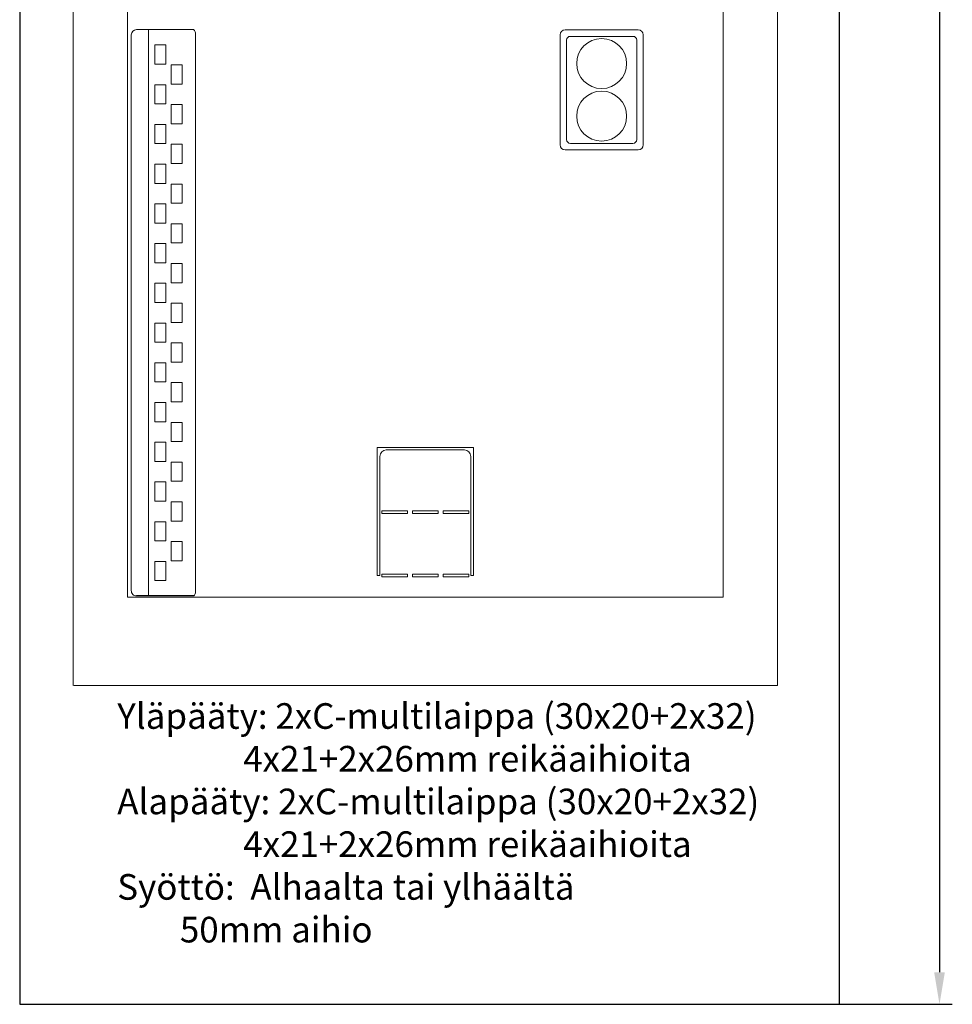
# Model space of a CAD drawing. Extents: x 1506 to 2234, y 148 to 2575.
# Drawn here: x 1506 to 2234, y 148 to 916 of the extents above; entities that cross this region are included whole.
import ezdxf

# ---------------------------------------------------------------- set-up
doc = ezdxf.new("R2010")
doc.units = 0
doc.header["$LTSCALE"] = 7
doc.layers.get('0').update_dxf_attribs({"color": 2, "linetype": 'CONTINUOUS'})
doc.layers.get('Defpoints').update_dxf_attribs({"linetype": 'CONTINUOUS'})
doc.layers.add('MITOITUS', color=1, linetype='CONTINUOUS')
doc.layers.add('TEKSTI', color=2, linetype='CONTINUOUS')
doc.styles.add('SIMPLEX', font='simplex')
doc.styles.add('SIMPLEX08', font='SIMPLEX.shx', dxfattribs={"width": 0.8})
doc.dimstyles.new('NORM_10', dxfattribs={"dimscale": 10, "dimtxt": 2, "dimasz": 2.5, "dimexe": 1, "dimexo": 0, "dimgap": 1, "dimtad": 1, "dimdec": 0, "dimzin": 12, "dimdsep": 46, "dimtxsty": 'SIMPLEX', "dimcen": 0.09, "dimadec": 0, "dimazin": 3, "dimtfac": 1, "dimtdec": 0, "dimtofl": 0, "dimtmove": 1, "dimatfit": 3, "dimfxl": 0, "dimtolj": 1, "dimtzin": 0, "dimarcsym": 0})

# ---------------------------------------------------------------- blocks, each defined once
blk = doc.blocks.new('*D50')
at = {"layer": 'Defpoints', "color": 0}
for p in [(2146, 2348), (2146, 148), (2224, 148)]:
    blk.add_point(p, dxfattribs=at)
at = {"layer": 'MITOITUS', "color": 0, "lineweight": -2}
for p, q in [((2146, 2348), (2234, 2348)), ((2224, 2323), (2224, 173)), ((2146, 148), (2234, 148))]:
    blk.add_line(p, q, dxfattribs=at)
at = {"layer": 'MITOITUS', "color": 0}
for points in [[(2219.83, 2323), (2228.17, 2323), (2224, 2348)], [(2219.83, 173), (2228.17, 173), (2224, 148)]]:
    blk.add_solid(points, dxfattribs=at)
at = {"layer": 'MITOITUS', "color": 0, "insert": (2204, 1248), "char_height": 20, "attachment_point": 5, "rotation": 90, "style": 'SIMPLEX'}
blk.add_mtext('\\A1;2200', dxfattribs=at)

msp = doc.modelspace()

# ---------------------------------------------------------------- linework, layer by layer
at = {"color": 7, "linetype": 'Continuous', "lineweight": 0}
for p, q in [((1547.63, 396.67), (1547.7, 1741.23)), ((2097.63, 396.67), (2097.56, 1741.22)), ((1590.13, 465.67), (1590.13, 1673.57)), ((2055.13, 465.67), (2055.13, 1673.57)), ((1606.57, 908.65), (1597.14, 908.65)), ((1606.57, 466.65), (1606.57, 908.65)), ((1608.24, 908.65), (1606.57, 908.65)), ((1641.6, 908.65), (1608.24, 908.65)), ((1641.64, 908.65), (1641.6, 908.65)), ((1641.64, 908.64), (1641.64, 908.65)), ((1931.85, 908.46), (1988.71, 908.46)), ((1593.14, 904.65), (1593.14, 470.96)), ((1643.29, 470.65), (1643.29, 904.65)), ((1927.85, 818.8), (1927.85, 904.46)), ((1932.92, 900.44), (1932.92, 822.82)), ((1984.69, 903.39), (1935.87, 903.39)), ((1987.64, 822.82), (1987.64, 900.44)), ((1992.71, 904.46), (1992.71, 818.8)), ((1620.04, 896.65), (1611.59, 896.65)), ((1611.59, 896.65), (1611.59, 881.65)), ((1620.04, 881.65), (1620.04, 896.65)), ((1611.59, 881.65), (1620.04, 881.65)), ((1632.72, 881.15), (1624.27, 881.15)), ((1624.27, 881.15), (1624.27, 866.15)), ((1632.72, 866.15), (1632.72, 881.15)), ((1620.04, 865.65), (1611.59, 865.65)), ((1611.59, 865.65), (1611.59, 850.65)), ((1620.04, 850.65), (1620.04, 865.65)), ((1624.27, 866.15), (1632.72, 866.15)), ((1611.59, 850.65), (1620.04, 850.65)), ((1632.72, 850.15), (1624.27, 850.15)), ((1624.27, 850.15), (1624.27, 835.15)), ((1632.72, 835.15), (1632.72, 850.15)), ((1620.04, 834.65), (1611.59, 834.65)), ((1611.59, 834.65), (1611.59, 819.65)), ((1620.04, 819.65), (1620.04, 834.65)), ((1624.27, 835.15), (1632.72, 835.15)), ((1611.59, 819.65), (1620.04, 819.65)), ((1632.72, 819.15), (1624.27, 819.15)), ((1624.27, 819.15), (1624.27, 804.15)), ((1632.72, 804.15), (1632.72, 819.15)), ((1988.71, 814.8), (1931.85, 814.8)), ((1935.87, 819.87), (1984.69, 819.87)), ((1620.04, 803.65), (1611.59, 803.65)), ((1611.59, 803.65), (1611.59, 788.65)), ((1620.04, 788.65), (1620.04, 803.65)), ((1624.27, 804.15), (1632.72, 804.15)), ((1611.59, 788.65), (1620.04, 788.65)), ((1632.72, 788.15), (1624.27, 788.15)), ((1624.27, 788.15), (1624.27, 773.15)), ((1632.72, 773.15), (1632.72, 788.15)), ((1620.04, 772.65), (1611.59, 772.65)), ((1611.59, 772.65), (1611.59, 757.65)), ((1620.04, 757.65), (1620.04, 772.65)), ((1624.27, 773.15), (1632.72, 773.15)), ((1611.59, 757.65), (1620.04, 757.65)), ((1632.72, 757.15), (1624.27, 757.15)), ((1624.27, 757.15), (1624.27, 742.15)), ((1632.72, 742.15), (1632.72, 757.15)), ((1620.04, 741.65), (1611.59, 741.65)), ((1611.59, 741.65), (1611.59, 726.65)), ((1620.04, 726.65), (1620.04, 741.65)), ((1624.27, 742.15), (1632.72, 742.15)), ((1611.59, 726.65), (1620.04, 726.65)), ((1632.72, 726.15), (1624.27, 726.15)), ((1624.27, 726.15), (1624.27, 711.15)), ((1632.72, 711.15), (1632.72, 726.15)), ((1620.04, 710.65), (1611.59, 710.65)), ((1611.59, 710.65), (1611.59, 695.65)), ((1620.04, 695.65), (1620.04, 710.65)), ((1624.27, 711.15), (1632.72, 711.15)), ((1611.59, 695.65), (1620.04, 695.65)), ((1632.72, 695.15), (1624.27, 695.15)), ((1624.27, 695.15), (1624.27, 680.15)), ((1632.72, 680.15), (1632.72, 695.15)), ((1620.04, 679.65), (1611.59, 679.65)), ((1611.59, 679.65), (1611.59, 664.65)), ((1620.04, 664.65), (1620.04, 679.65)), ((1624.27, 680.15), (1632.72, 680.15)), ((1611.59, 664.65), (1620.04, 664.65)), ((1632.72, 664.15), (1624.27, 664.15)), ((1624.27, 664.15), (1624.27, 649.15)), ((1632.72, 649.15), (1632.72, 664.15)), ((1620.04, 648.65), (1611.59, 648.65)), ((1611.59, 648.65), (1611.59, 633.65)), ((1620.04, 633.65), (1620.04, 648.65)), ((1624.27, 649.15), (1632.72, 649.15)), ((1611.59, 633.65), (1620.04, 633.65)), ((1632.72, 633.15), (1624.27, 633.15)), ((1624.27, 633.15), (1624.27, 618.15)), ((1632.72, 618.15), (1632.72, 633.15)), ((1620.04, 617.65), (1611.59, 617.65)), ((1611.59, 617.65), (1611.59, 602.65)), ((1620.04, 602.65), (1620.04, 617.65)), ((1624.27, 618.15), (1632.72, 618.15)), ((1611.59, 602.65), (1620.04, 602.65)), ((1632.72, 602.15), (1624.27, 602.15)), ((1624.27, 602.15), (1624.27, 587.15)), ((1632.72, 587.15), (1632.72, 602.15)), ((1620.04, 586.65), (1611.59, 586.65)), ((1611.59, 586.65), (1611.59, 571.65)), ((1620.04, 571.65), (1620.04, 586.65)), ((1624.27, 587.15), (1632.72, 587.15)), ((1860.13, 582.62), (1785.13, 582.62)), ((1785.13, 582.62), (1785.13, 482.62)), ((1792.13, 580.62), (1853.13, 580.62)), ((1860.13, 482.62), (1860.13, 582.62)), ((1611.59, 571.65), (1620.04, 571.65)), ((1632.72, 571.15), (1624.27, 571.15)), ((1624.27, 571.15), (1624.27, 556.15)), ((1632.72, 556.15), (1632.72, 571.15)), ((1787.13, 482.62), (1787.13, 575.62)), ((1858.13, 575.62), (1858.13, 482.62)), ((1620.04, 555.65), (1611.59, 555.65)), ((1611.59, 555.65), (1611.59, 540.65)), ((1620.04, 540.65), (1620.04, 555.65)), ((1624.27, 556.15), (1632.72, 556.15)), ((1611.59, 540.65), (1620.04, 540.65)), ((1632.72, 540.15), (1624.27, 540.15)), ((1624.27, 540.15), (1624.27, 525.15)), ((1632.72, 525.15), (1632.72, 540.15)), ((1808.63, 533.12), (1788.63, 533.12)), ((1788.63, 533.12), (1788.63, 531.12)), ((1788.63, 531.12), (1808.63, 531.12)), ((1808.63, 531.12), (1808.63, 533.12)), ((1832.63, 533.12), (1812.63, 533.12)), ((1812.63, 533.12), (1812.63, 531.12)), ((1812.63, 531.12), (1832.63, 531.12)), ((1832.63, 531.12), (1832.63, 533.12)), ((1856.63, 533.12), (1836.63, 533.12)), ((1836.63, 533.12), (1836.63, 531.12)), ((1836.63, 531.12), (1856.63, 531.12)), ((1856.63, 531.12), (1856.63, 533.12)), ((1620.04, 524.65), (1611.59, 524.65)), ((1611.59, 524.65), (1611.59, 509.65)), ((1620.04, 509.65), (1620.04, 524.65)), ((1624.27, 525.15), (1632.72, 525.15)), ((1611.59, 509.65), (1620.04, 509.65)), ((1632.72, 509.15), (1624.27, 509.15)), ((1624.27, 509.15), (1624.27, 494.15)), ((1632.72, 494.15), (1632.72, 509.15)), ((1620.04, 493.65), (1611.59, 493.65)), ((1611.59, 493.65), (1611.59, 478.65)), ((1620.04, 478.65), (1620.04, 493.65)), ((1624.27, 494.15), (1632.72, 494.15)), ((1611.59, 478.65), (1620.04, 478.65)), ((1785.13, 482.62), (1787.13, 482.62)), ((1808.63, 483.62), (1788.63, 483.62)), ((1788.63, 483.62), (1788.63, 481.62)), ((1788.63, 481.62), (1808.63, 481.62)), ((1808.63, 481.62), (1808.63, 483.62)), ((1832.63, 483.62), (1812.63, 483.62)), ((1812.63, 483.62), (1812.63, 481.62)), ((1812.63, 481.62), (1832.63, 481.62)), ((1832.63, 481.62), (1832.63, 483.62)), ((1856.63, 483.62), (1836.63, 483.62)), ((1836.63, 483.62), (1836.63, 481.62)), ((1836.63, 481.62), (1856.63, 481.62)), ((1856.63, 481.62), (1856.63, 483.62)), ((1858.13, 482.62), (1860.13, 482.62)), ((2055.13, 465.67), (1590.13, 465.67)), ((1641.64, 466.65), (1641.64, 466.65)), ((2097.63, 396.67), (1548.23, 396.67))]:
    msp.add_line(p, q, dxfattribs=at)
at = {"color": 0}
msp.add_line((1641.6, 466.65), (1597.14, 466.65), dxfattribs=at)
at = {"color": 7, "linetype": 'Continuous', "lineweight": 0, "flags": 128}
for points in [[(1643.29, 904.65), (1643.26, 905.43), (1643.16, 906.18), (1643, 906.87), (1642.79, 907.47), (1642.54, 907.97), (1642.24, 908.34), (1641.93, 908.57), (1641.6, 908.65)], [(1641.6, 466.65), (1641.93, 466.72), (1642.24, 466.95), (1642.54, 467.32), (1642.79, 467.82), (1643, 468.42), (1643.16, 469.12), (1643.26, 469.87), (1643.29, 470.65)]]:
    msp.add_lwpolyline(points, dxfattribs=at)
at = {"color": 7, "linetype": 'Continuous', "lineweight": 0}
for centre in [(1960.28, 882.13), (1960.28, 841.13)]:
    msp.add_circle(centre, 19.5, dxfattribs=at)
for centre, radius, start, end in [((1597.14, 904.65), 4, 90, 180), ((1931.85, 904.46), 4, 90, 180), ((1988.71, 904.46), 4, 0, 90), ((1931.85, 818.8), 4, 180, 270), ((1988.71, 818.8), 4, 270, 0), ((1792.13, 575.62), 5, 90, 180), ((1853.13, 575.62), 5, 0, 90), ((1597.13, 470.65), 4, 175.55491, 270.17234)]:
    msp.add_arc(centre, radius, start, end, dxfattribs=at)
for centre, major_axis in [((1935.97, 900.34), (-2.19, 2.19)), ((1984.59, 900.34), (2.19, 2.19)), ((1935.97, 822.92), (-2.19, -2.19)), ((1984.59, 822.92), (2.19, -2.19))]:
    msp.add_ellipse(centre, major_axis=major_axis, ratio=0.967626, start_param=5.514239, end_param=7.052132, dxfattribs=at)
at = {"layer": 'MITOITUS'}
msp.add_line((1506, 148), (2146, 148), dxfattribs=at)
msp.add_lwpolyline([(1506, 148), (2146, 148), (2146, 2348), (1506, 2348)], close=True, dxfattribs=at)

# ---------------------------------------------------------------- texts
at = {"layer": 'TEKSTI', "insert": (1582.15, 382.98), "char_height": 20, "attachment_point": 1, "style": 'SIMPLEX08'}
msp.add_mtext_dynamic_manual_height_columns('Yläpääty: 2xC-multilaippa (30x20+2x32)\\P^I   4x21+2x26mm reikäaihioita\\PAlapääty: 2xC-multilaippa (30x20+2x32)\\P^I   4x21+2x26mm reikäaihioita\\PSyöttö:  Alhaalta tai ylhäältä\\P        50mm aihio', width=526.3353, gutter_width=250, heights=[0], dxfattribs=at)

# ---------------------------------------------------------------- dimensions: what is measured, and where the dimension line sits
at = {"layer": 'MITOITUS'}
dim = msp.add_linear_dim(base=(2224, 148), p1=(2146, 2348), p2=(2146, 148), angle=90, dimstyle='NORM_10', dxfattribs=at)
dim.commit()
dim.dimension.update_dxf_attribs({"geometry": '*D50', "text_midpoint": (2204, 1248)})

doc.saveas('drawing.dxf')
